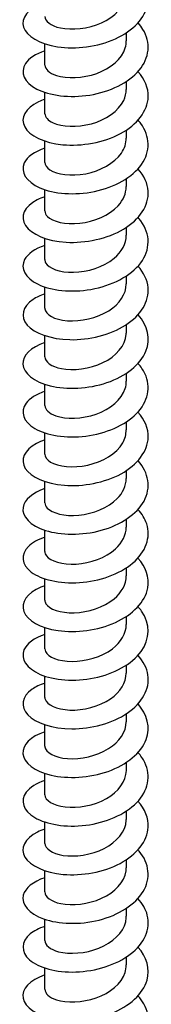
# Model space of a CAD drawing. Units: millimetres. Extents: x -40 to 88, y -314 to 150.
# Drawn here: x 77 to 85, y -252 to -189 of the extents above; entities that cross this region are included whole.
import ezdxf

# ---------------------------------------------------------------- set-up
doc = ezdxf.new("R2010")
doc.units = ezdxf.units.MM
doc.header["$LTSCALE"] = 2.093576

# ---------------------------------------------------------------- blocks, each defined once
blk = doc.blocks.new('ESCRFTC80X300-Iso')
for p, q in [((0.1024, 0.0542), (0.1024, 0.074)), ((-0.1024, -0.0069), (-0.1024, 0.0465)), ((0.1024, -0.068), (0.1024, -0.0481)), ((-0.1024, -0.1291), (-0.1024, -0.0756)), ((0.1024, -0.1902), (0.1024, -0.1703)), ((-0.1024, -0.2512), (-0.1024, -0.1978)), ((0.1024, -0.3123), (0.1024, -0.2924)), ((-0.1024, -0.3734), (-0.1024, -0.3199)), ((0.1024, -0.4345), (0.1024, -0.4146)), ((-0.1024, -0.4955), (-0.1024, -0.4421)), ((0.1024, -0.5566), (0.1024, -0.5367)), ((-0.1024, -0.6177), (-0.1024, -0.5642)), ((0.1024, -0.6788), (0.1024, -0.6589)), ((-0.1024, -0.7398), (-0.1024, -0.6864)), ((0.1024, -0.8009), (0.1024, -0.781)), ((-0.1024, -0.862), (-0.1024, -0.8085)), ((0.1024, -0.9231), (0.1024, -0.9032)), ((-0.1024, -0.9841), (-0.1024, -0.9307)), ((0.1024, -1.0452), (0.1024, -1.0253)), ((-0.1024, -1.1063), (-0.1024, -1.0528)), ((0.1024, -1.1674), (0.1024, -1.1475)), ((-0.1024, -1.2285), (-0.1024, -1.175)), ((0.1024, -1.2895), (0.1024, -1.2696)), ((-0.1024, -1.3506), (-0.1024, -1.2971)), ((0.1024, -1.4117), (0.1024, -1.3918)), ((-0.1024, -1.4728), (-0.1024, -1.4193)), ((0.1024, -1.5338), (0.1024, -1.5139)), ((-0.1024, -1.5949), (-0.1024, -1.5415)), ((0.1024, -1.656), (0.1024, -1.6361)), ((-0.1024, -1.7171), (-0.1024, -1.6636)), ((0.1024, -1.7781), (0.1024, -1.7582)), ((-0.1024, -1.8392), (-0.1024, -1.7858)), ((0.1024, -1.9003), (0.1024, -1.8804)), ((-0.1024, -1.9614), (-0.1024, -1.9079)), ((0.1024, -2.0225), (0.1024, -2.0026)), ((-0.1024, -2.0835), (-0.1024, -2.0301)), ((0.1024, -2.1446), (0.1024, -2.1247)), ((-0.1024, -2.2057), (-0.1024, -2.1522)), ((0.1024, -2.2668), (0.1024, -2.2469)), ((-0.1024, -2.3278), (-0.1024, -2.2744))]:
    blk.add_line(p, q)
for points, knots in [([(-0.1024, 0.1512), (-0.1045, 0.1504), (-0.1066, 0.1497), (-0.1086, 0.1489), (-0.1451, 0.1351), (-0.1632, 0.1108), (-0.1557, 0.0882), (-0.1483, 0.0657), (-0.1154, 0.0458), (-0.0703, 0.039), (-0.0253, 0.0323), (0.0306, 0.039), (0.0749, 0.059), (0.1191, 0.0791), (0.1505, 0.112), (0.1564, 0.147), (0.1607, 0.1725), (0.1514, 0.1987), (0.1316, 0.221)], [235.541635, 235.541635, 235.541635, 235.541635, 235.595166, 235.595166, 235.595166, 236.553993, 236.553993, 236.553993, 237.512659, 237.512659, 237.512659, 238.471165, 238.471165, 238.471165, 239.429511, 239.429511, 239.429511, 240.126163, 240.126163, 240.126163, 240.126163]), ([(-0.1023, 0.1152), (-0.102, 0.1033), (-0.0875, 0.0915), (-0.0633, 0.0864), (-0.0347, 0.0803), (0.0064, 0.084), (0.0399, 0.0991), (0.0735, 0.1143), (0.0981, 0.1404), (0.1018, 0.1683), (0.1022, 0.1709), (0.1023, 0.1736), (0.1023, 0.1763)], [236.404847, 236.404847, 236.404847, 236.404847, 237.309039, 237.309039, 237.309039, 238.376573, 238.376573, 238.376573, 239.44391, 239.44391, 239.44391, 239.54644, 239.54644, 239.54644, 239.54644]), ([(-0.1021, 0.0289), (-0.1252, 0.0212), (-0.1427, 0.0097), (-0.1512, -0.0034), (-0.1653, -0.0251), (-0.1543, -0.0506), (-0.1228, -0.0671), (-0.0912, -0.0836), (-0.0399, -0.0903), (0.0104, -0.0822), (0.0606, -0.0741), (0.1085, -0.0511), (0.1346, -0.02), (0.1608, 0.0111), (0.1644, 0.0495), (0.1442, 0.0824), (0.1407, 0.0881), (0.1365, 0.0935), (0.1317, 0.0988)], [229.25845, 229.25845, 229.25845, 229.25845, 229.838787, 229.838787, 229.838787, 230.798595, 230.798595, 230.798595, 231.758237, 231.758237, 231.758237, 232.717714, 232.717714, 232.717714, 233.677027, 233.677027, 233.677027, 233.842977, 233.842977, 233.842977, 233.842977]), ([(-0.1022, -0.0069), (-0.1019, -0.0172), (-0.0915, -0.0274), (-0.0729, -0.0333), (-0.0473, -0.0413), (-0.0072, -0.0405), (0.0279, -0.0279), (0.063, -0.0152), (0.0916, 0.009), (0.0998, 0.0365), (0.1015, 0.0423), (0.1023, 0.0482), (0.1022, 0.0541)], [230.121662, 230.121662, 230.121662, 230.121662, 230.899624, 230.899624, 230.899624, 231.968366, 231.968366, 231.968366, 233.036905, 233.036905, 233.036905, 233.263255, 233.263255, 233.263255, 233.263255]), ([(-0.1023, -0.0932), (-0.1079, -0.095), (-0.1132, -0.0971), (-0.1181, -0.0994), (-0.1515, -0.115), (-0.1649, -0.1402), (-0.153, -0.1623), (-0.1412, -0.1843), (-0.1042, -0.2025), (-0.0572, -0.2069), (-0.0103, -0.2112), (0.0455, -0.2015), (0.0874, -0.1791), (0.1294, -0.1567), (0.1563, -0.1221), (0.1574, -0.0868), (0.1581, -0.0647), (0.1487, -0.0426), (0.1315, -0.0234)], [222.975265, 222.975265, 222.975265, 222.975265, 223.11544, 223.11544, 223.11544, 224.076427, 224.076427, 224.076427, 225.037243, 225.037243, 225.037243, 225.997889, 225.997889, 225.997889, 226.958365, 226.958365, 226.958365, 227.559792, 227.559792, 227.559792, 227.559792]), ([(-0.102, -0.1291), (-0.1019, -0.1376), (-0.095, -0.1461), (-0.0818, -0.1521), (-0.0599, -0.162), (-0.0215, -0.1642), (0.0146, -0.1542), (0.0508, -0.1443), (0.0831, -0.1223), (0.0959, -0.0956), (0.1002, -0.0867), (0.1022, -0.0774), (0.1021, -0.068)], [223.838477, 223.838477, 223.838477, 223.838477, 224.482825, 224.482825, 224.482825, 225.552814, 225.552814, 225.552814, 226.622593, 226.622593, 226.622593, 226.980069, 226.980069, 226.980069, 226.980069]), ([(-0.1022, -0.2154), (-0.1281, -0.2241), (-0.1469, -0.2376), (-0.154, -0.2528), (-0.1645, -0.2751), (-0.1495, -0.3001), (-0.1149, -0.3151), (-0.0804, -0.3302), (-0.0274, -0.3347), (0.0225, -0.3243), (0.0725, -0.3139), (0.1181, -0.2887), (0.1407, -0.2564), (0.1634, -0.2241), (0.1625, -0.1855), (0.1385, -0.1536), (0.1364, -0.1508), (0.1341, -0.1481), (0.1317, -0.1455)], [216.692079, 216.692079, 216.692079, 216.692079, 217.345885, 217.345885, 217.345885, 218.307914, 218.307914, 218.307914, 219.269767, 219.269767, 219.269767, 220.231445, 220.231445, 220.231445, 221.19295, 221.19295, 221.19295, 221.276607, 221.276607, 221.276607, 221.276607]), ([(-0.102, -0.2512), (-0.102, -0.2579), (-0.098, -0.2645), (-0.0897, -0.2699), (-0.0721, -0.2815), (-0.0362, -0.2867), (0.0004, -0.2797), (0.0369, -0.2727), (0.0726, -0.2534), (0.09, -0.2279), (0.0981, -0.2161), (0.1021, -0.2031), (0.102, -0.1902)], [217.555291, 217.555291, 217.555291, 217.555291, 218.058408, 218.058408, 218.058408, 219.129683, 219.129683, 219.129683, 220.200742, 220.200742, 220.200742, 220.696884, 220.696884, 220.696884, 220.696884]), ([(-0.1023, -0.3375), (-0.1092, -0.3398), (-0.1156, -0.3424), (-0.1214, -0.3453), (-0.154, -0.3618), (-0.1655, -0.3877), (-0.1511, -0.4098), (-0.1368, -0.4317), (-0.0973, -0.449), (-0.0488, -0.4518), (-0.0005, -0.4546), (0.0552, -0.4429), (0.0956, -0.4188), (0.1358, -0.3948), (0.1596, -0.3591), (0.1573, -0.3237), (0.1561, -0.3041), (0.1468, -0.2847), (0.1315, -0.2677)], [210.408894, 210.408894, 210.408894, 210.408894, 210.581857, 210.581857, 210.581857, 211.556774, 211.556774, 211.556774, 212.527883, 212.527883, 212.527883, 213.495199, 213.495199, 213.495199, 214.458736, 214.458736, 214.458736, 214.993421, 214.993421, 214.993421, 214.993421]), ([(-0.1021, -0.3734), (-0.1022, -0.3781), (-0.1002, -0.3827), (-0.096, -0.387), (-0.0833, -0.3999), (-0.0509, -0.4081), (-0.0147, -0.4041), (0.0215, -0.4002), (0.06, -0.3841), (0.0819, -0.3602), (0.0951, -0.3459), (0.1019, -0.3291), (0.102, -0.3123)], [211.272106, 211.272106, 211.272106, 211.272106, 211.626136, 211.626136, 211.626136, 212.698737, 212.698737, 212.698737, 213.771114, 213.771114, 213.771114, 214.413699, 214.413699, 214.413699, 214.413699]), ([(-0.1022, -0.4597), (-0.1271, -0.4681), (-0.1454, -0.4808), (-0.1531, -0.4953), (-0.1647, -0.517), (-0.1518, -0.5418), (-0.1194, -0.5574), (-0.087, -0.573), (-0.0362, -0.5789), (0.0132, -0.5703), (0.065, -0.5614), (0.1137, -0.5366), (0.1385, -0.5038), (0.1631, -0.4711), (0.1633, -0.4313), (0.1389, -0.3985), (0.1367, -0.3955), (0.1343, -0.3926), (0.1317, -0.3898)], [204.125709, 204.125709, 204.125709, 204.125709, 204.753323, 204.753323, 204.753323, 205.699567, 205.699567, 205.699567, 206.643806, 206.643806, 206.643806, 207.634106, 207.634106, 207.634106, 208.620538, 208.620538, 208.620538, 208.710236, 208.710236, 208.710236, 208.710236]), ([(-0.1022, -0.4956), (-0.1023, -0.4981), (-0.1017, -0.5007), (-0.1004, -0.5033), (-0.0932, -0.5171), (-0.0653, -0.528), (-0.0302, -0.5273), (0.0048, -0.5266), (0.0453, -0.514), (0.0715, -0.4922), (0.091, -0.4761), (0.1019, -0.4553), (0.1022, -0.4344)], [204.988921, 204.988921, 204.988921, 204.988921, 205.185769, 205.185769, 205.185769, 206.259736, 206.259736, 206.259736, 207.333472, 207.333472, 207.333472, 208.130513, 208.130513, 208.130513, 208.130513]), ([(-0.1022, -0.5819), (-0.1137, -0.5856), (-0.1238, -0.5903), (-0.132, -0.5957), (-0.1591, -0.6136), (-0.1648, -0.6391), (-0.1469, -0.6597), (-0.1289, -0.6803), (-0.0878, -0.6954), (-0.0397, -0.6965), (0.0083, -0.6976), (0.0621, -0.6846), (0.1004, -0.6601), (0.1387, -0.6357), (0.1605, -0.6004), (0.1571, -0.5656), (0.1553, -0.5468), (0.1462, -0.5283), (0.1315, -0.512)], [197.842523, 197.842523, 197.842523, 197.842523, 198.128377, 198.128377, 198.128377, 199.074932, 199.074932, 199.074932, 200.021443, 200.021443, 200.021443, 200.967908, 200.967908, 200.967908, 201.914328, 201.914328, 201.914328, 202.427051, 202.427051, 202.427051, 202.427051]), ([(-0.1024, -0.6177), (-0.1024, -0.6181), (-0.1023, -0.6185), (-0.1023, -0.6189), (-0.1012, -0.6331), (-0.0786, -0.6465), (-0.0458, -0.649), (-0.013, -0.6515), (0.0287, -0.6428), (0.0587, -0.6237), (0.0855, -0.6066), (0.1021, -0.5817), (0.1023, -0.5566)], [198.705735, 198.705735, 198.705735, 198.705735, 198.737063, 198.737063, 198.737063, 199.812437, 199.812437, 199.812437, 200.887573, 200.887573, 200.887573, 201.847328, 201.847328, 201.847328, 201.847328]), ([(-0.1023, -0.7039), (-0.1377, -0.7157), (-0.1586, -0.7369), (-0.1574, -0.758), (-0.1562, -0.7806), (-0.1298, -0.8024), (-0.0887, -0.8124), (-0.0477, -0.8225), (0.007, -0.8203), (0.0538, -0.8044), (0.1005, -0.7884), (0.138, -0.759), (0.1515, -0.7253), (0.1638, -0.6948), (0.1561, -0.6613), (0.1317, -0.6341)], [191.559338, 191.559338, 191.559338, 191.559338, 192.448091, 192.448091, 192.448091, 193.39492, 193.39492, 193.39492, 194.341703, 194.341703, 194.341703, 195.28844, 195.28844, 195.28844, 196.143866, 196.143866, 196.143866, 196.143866]), ([(-0.1023, -0.7398), (-0.102, -0.7521), (-0.0865, -0.7643), (-0.0609, -0.7692), (-0.0313, -0.7748), (0.0103, -0.7702), (0.0436, -0.7542), (0.0768, -0.7382), (0.1002, -0.7112), (0.1022, -0.6831), (0.1023, -0.6816), (0.1024, -0.6802), (0.1024, -0.6788)], [192.42255, 192.42255, 192.42255, 192.42255, 193.356594, 193.356594, 193.356594, 194.433172, 194.433172, 194.433172, 195.509506, 195.509506, 195.509506, 195.564143, 195.564143, 195.564143, 195.564143]), ([(-0.1021, -0.8262), (-0.1237, -0.8334), (-0.1405, -0.8439), (-0.1495, -0.856), (-0.1651, -0.8771), (-0.1567, -0.9024), (-0.1275, -0.9195), (-0.0984, -0.9366), (-0.0492, -0.9449), (0.0005, -0.9387), (0.0502, -0.9325), (0.0992, -0.9117), (0.1281, -0.8822), (0.157, -0.8528), (0.1651, -0.8151), (0.1492, -0.7818), (0.1449, -0.7729), (0.1389, -0.7643), (0.1316, -0.7563)], [185.276153, 185.276153, 185.276153, 185.276153, 185.818985, 185.818985, 185.818985, 186.766141, 186.766141, 186.766141, 187.71325, 187.71325, 187.71325, 188.660312, 188.660312, 188.660312, 189.607327, 189.607327, 189.607327, 189.86068, 189.86068, 189.86068, 189.86068]), ([(-0.1021, -0.862), (-0.1019, -0.8719), (-0.0923, -0.8818), (-0.0747, -0.8878), (-0.0496, -0.8963), (-0.0092, -0.896), (0.0263, -0.8835), (0.0618, -0.8711), (0.0911, -0.8467), (0.0996, -0.8191), (0.1014, -0.8131), (0.1023, -0.807), (0.1022, -0.8009)], [186.139365, 186.139365, 186.139365, 186.139365, 186.891959, 186.891959, 186.891959, 187.97002, 187.97002, 187.97002, 189.04783, 189.04783, 189.04783, 189.280957, 189.280957, 189.280957, 189.280957]), ([(-0.1023, -0.9483), (-0.1101, -0.9508), (-0.1172, -0.9538), (-0.1236, -0.9572), (-0.1544, -0.9736), (-0.1651, -0.9987), (-0.1514, -1.0201), (-0.1377, -1.0416), (-0.1, -1.0587), (-0.0532, -1.0623), (-0.0064, -1.0658), (0.0483, -1.0556), (0.0893, -1.0332), (0.1303, -1.0107), (0.1564, -0.9766), (0.1574, -0.9417), (0.1581, -0.9196), (0.1486, -0.8976), (0.1315, -0.8785)], [178.992968, 178.992968, 178.992968, 178.992968, 179.187556, 179.187556, 179.187556, 180.135047, 180.135047, 180.135047, 181.082491, 181.082491, 181.082491, 182.029885, 182.029885, 182.029885, 182.977232, 182.977232, 182.977232, 183.577495, 183.577495, 183.577495, 183.577495]), ([(-0.102, -0.9842), (-0.102, -0.9912), (-0.0974, -0.9982), (-0.0882, -1.0038), (-0.0692, -1.0153), (-0.0316, -1.0198), (0.0056, -1.0115), (0.0427, -1.0033), (0.0778, -0.9824), (0.0932, -0.9559), (0.0992, -0.9454), (0.1021, -0.9343), (0.102, -0.9231)], [179.856179, 179.856179, 179.856179, 179.856179, 180.389202, 180.389202, 180.389202, 181.482059, 181.482059, 181.482059, 182.570647, 182.570647, 182.570647, 182.997772, 182.997772, 182.997772, 182.997772]), ([(-0.1023, -1.0704), (-0.1336, -1.081), (-0.1541, -1.0988), (-0.1571, -1.1176), (-0.1606, -1.1401), (-0.139, -1.1633), (-0.1008, -1.1755), (-0.0625, -1.1878), (-0.0087, -1.1886), (0.0395, -1.1752), (0.0876, -1.1619), (0.1289, -1.1346), (0.1468, -1.1017), (0.1648, -1.0687), (0.1591, -1.0309), (0.1319, -1.0007), (0.1319, -1.0006), (0.1318, -1.0006), (0.1318, -1.0005)], [172.709782, 172.709782, 172.709782, 172.709782, 173.501579, 173.501579, 173.501579, 174.449365, 174.449365, 174.449365, 175.397102, 175.397102, 175.397102, 176.344789, 176.344789, 176.344789, 177.292427, 177.292427, 177.292427, 177.29431, 177.29431, 177.29431, 177.29431]), ([(-0.1021, -1.1063), (-0.1022, -1.1109), (-0.1003, -1.1155), (-0.0962, -1.1197), (-0.0839, -1.1324), (-0.0525, -1.1407), (-0.017, -1.1373), (0.0185, -1.1339), (0.0567, -1.1187), (0.0794, -1.0958), (0.0941, -1.0809), (0.1019, -1.0631), (0.1021, -1.0452)], [173.572994, 173.572994, 173.572994, 173.572994, 173.921163, 173.921163, 173.921163, 174.976696, 174.976696, 174.976696, 176.032168, 176.032168, 176.032168, 176.714587, 176.714587, 176.714587, 176.714587]), ([(-0.1022, -1.1927), (-0.1197, -1.1985), (-0.134, -1.2064), (-0.1435, -1.2157), (-0.164, -1.2357), (-0.1613, -1.2614), (-0.1363, -1.2801), (-0.1114, -1.2989), (-0.065, -1.31), (-0.0155, -1.3067), (0.034, -1.3034), (0.0854, -1.2856), (0.1182, -1.2578), (0.1511, -1.2301), (0.1646, -1.1931), (0.1535, -1.1589), (0.1493, -1.1462), (0.1417, -1.134), (0.1315, -1.1228)], [166.426597, 166.426597, 166.426597, 166.426597, 166.865679, 166.865679, 166.865679, 167.813816, 167.813816, 167.813816, 168.761902, 168.761902, 168.761902, 169.709938, 169.709938, 169.709938, 170.657923, 170.657923, 170.657923, 171.011124, 171.011124, 171.011124, 171.011124]), ([(-0.1022, -1.2285), (-0.1022, -1.2322), (-0.101, -1.236), (-0.0983, -1.2395), (-0.0881, -1.2526), (-0.0585, -1.262), (-0.0234, -1.2599), (0.0117, -1.2578), (0.0508, -1.2441), (0.0752, -1.222), (0.0925, -1.2063), (0.1019, -1.1868), (0.1021, -1.1674)], [167.289809, 167.289809, 167.289809, 167.289809, 167.574206, 167.574206, 167.574206, 168.630113, 168.630113, 168.630113, 169.685956, 169.685956, 169.685956, 170.431401, 170.431401, 170.431401, 170.431401]), ([(-0.1024, -1.3147), (-0.1057, -1.3158), (-0.1089, -1.317), (-0.112, -1.3182), (-0.147, -1.3325), (-0.1636, -1.3568), (-0.1552, -1.379), (-0.1469, -1.4012), (-0.1137, -1.4206), (-0.069, -1.427), (-0.0242, -1.4334), (0.031, -1.4266), (0.0748, -1.4068), (0.1186, -1.387), (0.1499, -1.3546), (0.1562, -1.3199), (0.1609, -1.2941), (0.1517, -1.2674), (0.1316, -1.2449)], [160.143412, 160.143412, 160.143412, 160.143412, 160.227286, 160.227286, 160.227286, 161.175783, 161.175783, 161.175783, 162.124227, 162.124227, 162.124227, 163.07262, 163.07262, 163.07262, 164.020962, 164.020962, 164.020962, 164.727939, 164.727939, 164.727939, 164.727939]), ([(-0.1022, -1.3506), (-0.1023, -1.3537), (-0.1014, -1.3567), (-0.0996, -1.3596), (-0.0914, -1.3731), (-0.0633, -1.3833), (-0.0287, -1.3823), (0.0059, -1.3813), (0.0456, -1.3687), (0.0714, -1.3474), (0.0909, -1.3312), (0.1019, -1.3104), (0.1022, -1.2895)], [161.006623, 161.006623, 161.006623, 161.006623, 161.237438, 161.237438, 161.237438, 162.293726, 162.293726, 162.293726, 163.349949, 163.349949, 163.349949, 164.148216, 164.148216, 164.148216, 164.148216]), ([(-0.1022, -1.4369), (-0.1289, -1.4459), (-0.1481, -1.4601), (-0.1547, -1.4758), (-0.164, -1.4979), (-0.1484, -1.5223), (-0.1141, -1.537), (-0.0798, -1.5517), (-0.0276, -1.5561), (0.0217, -1.546), (0.0711, -1.5358), (0.1163, -1.5113), (0.1394, -1.4797), (0.1626, -1.4481), (0.1631, -1.4101), (0.1408, -1.3782), (0.1381, -1.3744), (0.135, -1.3706), (0.1317, -1.367)], [153.860226, 153.860226, 153.860226, 153.860226, 154.535207, 154.535207, 154.535207, 155.484018, 155.484018, 155.484018, 156.432777, 156.432777, 156.432777, 157.381483, 157.381483, 157.381483, 158.330136, 158.330136, 158.330136, 158.444754, 158.444754, 158.444754, 158.444754]), ([(-0.1023, -1.4728), (-0.1023, -1.4751), (-0.1018, -1.4774), (-0.1008, -1.4796), (-0.0945, -1.4933), (-0.0681, -1.5045), (-0.0341, -1.5045), (-0.0001, -1.5046), (0.0401, -1.4933), (0.0673, -1.4728), (0.0892, -1.4562), (0.102, -1.434), (0.1022, -1.4117)], [154.723438, 154.723438, 154.723438, 154.723438, 154.898353, 154.898353, 154.898353, 155.955031, 155.955031, 155.955031, 157.011642, 157.011642, 157.011642, 157.865031, 157.865031, 157.865031, 157.865031]), ([(-0.1022, -1.5591), (-0.1148, -1.5632), (-0.1258, -1.5685), (-0.1344, -1.5746), (-0.1604, -1.593), (-0.1644, -1.6187), (-0.145, -1.639), (-0.1255, -1.6593), (-0.0831, -1.6736), (-0.0345, -1.6738), (0.0141, -1.6739), (0.0676, -1.6597), (0.1048, -1.6344), (0.142, -1.6092), (0.1619, -1.5732), (0.1566, -1.5385), (0.1539, -1.5211), (0.1451, -1.5043), (0.1315, -1.4892)], [147.577041, 147.577041, 147.577041, 147.577041, 147.892029, 147.892029, 147.892029, 148.841216, 148.841216, 148.841216, 149.790348, 149.790348, 149.790348, 150.739427, 150.739427, 150.739427, 151.688453, 151.688453, 151.688453, 152.161568, 152.161568, 152.161568, 152.161568]), ([(-0.1023, -1.5949), (-0.1023, -1.5965), (-0.1021, -1.598), (-0.1017, -1.5995), (-0.0975, -1.6134), (-0.0728, -1.6254), (-0.0396, -1.6266), (-0.0063, -1.6278), (0.0343, -1.6179), (0.0628, -1.5982), (0.0873, -1.5813), (0.102, -1.5576), (0.1023, -1.5338)], [148.440253, 148.440253, 148.440253, 148.440253, 148.556899, 148.556899, 148.556899, 149.613975, 149.613975, 149.613975, 150.670984, 150.670984, 150.670984, 151.581846, 151.581846, 151.581846, 151.581846]), ([(-0.1024, -1.6811), (-0.1382, -1.6931), (-0.1592, -1.7147), (-0.1574, -1.7362), (-0.1554, -1.7588), (-0.1283, -1.7805), (-0.0866, -1.7902), (-0.045, -1.7998), (0.01, -1.7971), (0.0565, -1.7806), (0.103, -1.7642), (0.1399, -1.7342), (0.1524, -1.7002), (0.1634, -1.6703), (0.1554, -1.6379), (0.1317, -1.6113)], [141.293856, 141.293856, 141.293856, 141.293856, 142.195759, 142.195759, 142.195759, 143.145275, 143.145275, 143.145275, 144.094735, 144.094735, 144.094735, 145.044141, 145.044141, 145.044141, 145.878383, 145.878383, 145.878383, 145.878383]), ([(-0.1024, -1.7171), (-0.1024, -1.7178), (-0.1023, -1.7185), (-0.1022, -1.7193), (-0.1002, -1.7332), (-0.0776, -1.7461), (-0.0452, -1.7484), (-0.0128, -1.7508), (0.028, -1.7423), (0.0578, -1.7236), (0.0851, -1.7065), (0.1021, -1.6814), (0.1023, -1.656)], [142.157068, 142.157068, 142.157068, 142.157068, 142.213024, 142.213024, 142.213024, 143.270507, 143.270507, 143.270507, 144.327921, 144.327921, 144.327921, 145.29866, 145.29866, 145.29866, 145.29866]), ([(-0.1021, -1.8034), (-0.1235, -1.8105), (-0.1401, -1.8209), (-0.1492, -1.8328), (-0.1652, -1.8539), (-0.157, -1.8794), (-0.1278, -1.8966), (-0.0987, -1.9138), (-0.0494, -1.9222), (0.0004, -1.9159), (0.0503, -1.9097), (0.0994, -1.8889), (0.1283, -1.8593), (0.1572, -1.8296), (0.1651, -1.7919), (0.1489, -1.7585), (0.1447, -1.7498), (0.1388, -1.7414), (0.1316, -1.7335)], [135.01067, 135.01067, 135.01067, 135.01067, 135.547589, 135.547589, 135.547589, 136.497496, 136.497496, 136.497496, 137.447347, 137.447347, 137.447347, 138.397141, 138.397141, 138.397141, 139.346879, 139.346879, 139.346879, 139.595198, 139.595198, 139.595198, 139.595198]), ([(-0.1024, -1.8392), (-0.1023, -1.8531), (-0.082, -1.8666), (-0.0509, -1.8701), (-0.0195, -1.8736), (0.0214, -1.8665), (0.0524, -1.849), (0.0827, -1.8319), (0.1023, -1.8052), (0.1024, -1.7781)], [135.873882, 135.873882, 135.873882, 135.873882, 136.924574, 136.924574, 136.924574, 137.982403, 137.982403, 137.982403, 139.015475, 139.015475, 139.015475, 139.015475]), ([(-0.1023, -1.9255), (-0.1091, -1.9277), (-0.1154, -1.9302), (-0.121, -1.9331), (-0.153, -1.9491), (-0.165, -1.9741), (-0.1523, -1.9958), (-0.1397, -2.0175), (-0.1027, -2.0351), (-0.0561, -2.0393), (-0.0095, -2.0434), (0.0455, -2.0337), (0.0871, -2.0116), (0.1286, -1.9895), (0.1557, -1.9554), (0.1574, -1.9205), (0.1585, -1.8979), (0.149, -1.8753), (0.1315, -1.8557)], [128.727485, 128.727485, 128.727485, 128.727485, 128.896645, 128.896645, 128.896645, 129.846952, 129.846952, 129.846952, 130.797201, 130.797201, 130.797201, 131.747393, 131.747393, 131.747393, 132.697528, 132.697528, 132.697528, 133.312013, 133.312013, 133.312013, 133.312013]), ([(-0.1023, -1.9614), (-0.1022, -1.9744), (-0.0846, -1.9871), (-0.0566, -1.9915), (-0.0265, -1.9961), (0.0145, -1.9906), (0.0466, -1.9743), (0.0788, -1.9579), (0.1008, -1.9311), (0.1023, -1.9034), (0.1023, -1.9024), (0.1024, -1.9013), (0.1024, -1.9003)], [129.590697, 129.590697, 129.590697, 129.590697, 130.576125, 130.576125, 130.576125, 131.634377, 131.634377, 131.634377, 132.692558, 132.692558, 132.692558, 132.73229, 132.73229, 132.73229, 132.73229]), ([(-0.1022, -2.0476), (-0.1319, -2.0576), (-0.152, -2.0741), (-0.1565, -2.0918), (-0.1621, -2.1142), (-0.1425, -2.138), (-0.1055, -2.1511), (-0.0684, -2.1643), (-0.0149, -2.1663), (0.0338, -2.154), (0.0826, -2.1416), (0.1252, -2.115), (0.1448, -2.0824), (0.1644, -2.0497), (0.1605, -2.0117), (0.1345, -1.9809), (0.1336, -1.9799), (0.1327, -1.9788), (0.1317, -1.9778)], [122.4443, 122.4443, 122.4443, 122.4443, 123.193582, 123.193582, 123.193582, 124.144239, 124.144239, 124.144239, 125.094837, 125.094837, 125.094837, 126.045376, 126.045376, 126.045376, 126.995857, 126.995857, 126.995857, 127.028827, 127.028827, 127.028827, 127.028827]), ([(-0.1023, -2.0835), (-0.1021, -2.0956), (-0.0871, -2.1076), (-0.0622, -2.1126), (-0.0335, -2.1184), (0.0072, -2.1145), (0.0404, -2.0994), (0.0736, -2.0843), (0.0979, -2.0584), (0.1018, -2.0308), (0.1022, -2.028), (0.1023, -2.0252), (0.1023, -2.0225)], [123.307512, 123.307512, 123.307512, 123.307512, 124.225106, 124.225106, 124.225106, 125.28379, 125.28379, 125.28379, 126.342401, 126.342401, 126.342401, 126.449104, 126.449104, 126.449104, 126.449104]), ([(-0.1022, -2.1699), (-0.1172, -2.1748), (-0.1299, -2.1813), (-0.1392, -2.189), (-0.1625, -2.2083), (-0.1632, -2.2341), (-0.1408, -2.2537), (-0.1185, -2.2733), (-0.0737, -2.2861), (-0.0244, -2.2844), (0.0249, -2.2827), (0.0775, -2.2665), (0.1124, -2.2397), (0.1474, -2.213), (0.1638, -2.1763), (0.1551, -2.1417), (0.1514, -2.127), (0.1432, -2.1129), (0.1315, -2.1)], [116.161114, 116.161114, 116.161114, 116.161114, 116.537325, 116.537325, 116.537325, 117.488398, 117.488398, 117.488398, 118.439411, 118.439411, 118.439411, 119.390364, 119.390364, 119.390364, 120.341258, 120.341258, 120.341258, 120.745642, 120.745642, 120.745642, 120.745642]), ([(-0.1022, -2.2057), (-0.102, -2.2168), (-0.0894, -2.2279), (-0.0678, -2.2335), (-0.0407, -2.2404), (-0.0004, -2.2382), (0.0337, -2.2244), (0.0678, -2.2107), (0.0944, -2.1858), (0.1008, -2.1584), (0.1018, -2.1538), (0.1023, -2.1492), (0.1023, -2.1446)], [117.024326, 117.024326, 117.024326, 117.024326, 117.871465, 117.871465, 117.871465, 118.930589, 118.930589, 118.930589, 119.98964, 119.98964, 119.98964, 120.165919, 120.165919, 120.165919, 120.165919]), ([(-0.1024, -2.2919), (-0.1024, -2.2919), (-0.1024, -2.2919), (-0.1024, -2.2919), (-0.1403, -2.3045), (-0.1613, -2.328), (-0.1569, -2.3505), (-0.1525, -2.3731), (-0.1228, -2.394), (-0.0797, -2.4024), (-0.0367, -2.4108), (0.0187, -2.4064), (0.0643, -2.3885), (0.1099, -2.3706), (0.1445, -2.3394), (0.1544, -2.305), (0.1625, -2.2768), (0.1538, -2.2469), (0.1316, -2.2221)], [109.877929, 109.877929, 109.877929, 109.877929, 109.878121, 109.878121, 109.878121, 110.829619, 110.829619, 110.829619, 111.781056, 111.781056, 111.781056, 112.732431, 112.732431, 112.732431, 113.683745, 113.683745, 113.683745, 114.462457, 114.462457, 114.462457, 114.462457]), ([(-0.1022, -2.3278), (-0.1019, -2.338), (-0.0917, -2.3482), (-0.0732, -2.3541), (-0.0479, -2.3622), (-0.0083, -2.3615), (0.0266, -2.3493), (0.0615, -2.337), (0.0903, -2.3132), (0.0992, -2.2861), (0.1013, -2.2798), (0.1023, -2.2733), (0.1022, -2.2668)], [110.741141, 110.741141, 110.741141, 110.741141, 111.515148, 111.515148, 111.515148, 112.574723, 112.574723, 112.574723, 113.634221, 113.634221, 113.634221, 113.882734, 113.882734, 113.882734, 113.882734]), ([(-0.1021, -2.4142), (-0.1249, -2.4218), (-0.1423, -2.4331), (-0.1509, -2.446), (-0.1652, -2.4675), (-0.1549, -2.4928), (-0.1242, -2.5094), (-0.0935, -2.526), (-0.0432, -2.5332), (0.0067, -2.5258), (0.0566, -2.5184), (0.1048, -2.4964), (0.132, -2.466), (0.1593, -2.4357), (0.1648, -2.3977), (0.1465, -2.3647), (0.1426, -2.3576), (0.1376, -2.3507), (0.1316, -2.3443)], [103.594744, 103.594744, 103.594744, 103.594744, 104.16784, 104.16784, 104.16784, 105.119709, 105.119709, 105.119709, 106.071515, 106.071515, 106.071515, 107.023259, 107.023259, 107.023259, 107.974942, 107.974942, 107.974942, 108.179271, 108.179271, 108.179271, 108.179271])]:
    blk.add_open_spline(points, degree=3, knots=knots)

msp = doc.modelspace()

# ---------------------------------------------------------------- block references
at = {"xscale": 25.4, "yscale": 25.4, "zscale": 25.4}
msp.add_blockref('ESCRFTC80X300-Iso', (80.904, -191.555), dxfattribs=at)

doc.saveas('drawing.dxf')
